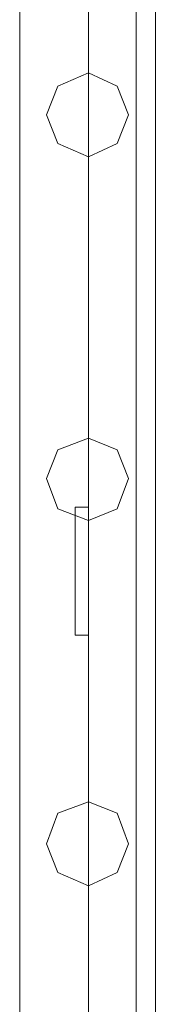
# Model space of a CAD drawing. Units: millimetres. Extents: x -2706 to 38, y -5358 to 3548.
# Drawn here: x -1036 to -994, y 1339 to 1647 of the extents above; entities that cross this region are included whole.
import ezdxf

# ---------------------------------------------------------------- set-up
doc = ezdxf.new("R2010")
doc.units = ezdxf.units.MM
doc.header["$MEASUREMENT"] = 0

# ---------------------------------------------------------------- blocks, each defined once
blk = doc.blocks.new('WMF0')
at = {"color": 1, "lineweight": 0}
for points in [[(8.91095, -3.61193), (8.91095, -1.45554)], [(8.91095, -3.61193), (8.91095, -1.45554)], [(8.91095, -1.45554), (8.91095, -3.61193)], [(8.91095, -1.45554), (8.91095, -3.61193)], [(8.93324, -3.61193), (8.93324, -1.45554)], [(8.93324, -3.61193), (8.93324, -1.45554)], [(8.93324, -3.61193), (8.93324, -1.45554)], [(8.93324, -3.61193), (8.93324, -1.45554)], [(8.93324, -1.45554), (8.93324, -3.61193)], [(8.93324, -1.45554), (8.93324, -3.61193)], [(8.93324, -1.45554), (8.93324, -3.61193)], [(8.93324, -1.45554), (8.93324, -3.61193)], [(8.95491, -3.61193), (8.95491, -1.45554)], [(8.95491, -3.61193), (8.95491, -1.45554)], [(8.95491, -1.45554), (8.95491, -3.61193)], [(8.95491, -1.45554), (8.95491, -3.61193)], [(8.93324, -3.35066), (8.93324, -3.30918), (8.93324, -3.35066), (8.9289, -3.35066)], [(8.93324, -3.35066), (8.9289, -3.35066), (8.9289, -3.30918)], [(8.9289, -3.35066), (8.9289, -3.30918)], [(8.93324, -3.30918), (8.9289, -3.30918)], [(8.9289, -3.30918), (8.93324, -3.30918)]]:
    blk.add_lwpolyline(points, dxfattribs=at)
at = {"color": 35, "lineweight": 0}
for points in [[(8.93324, -1.45554), (8.93324, -3.61193)], [(8.93324, -3.61193), (8.93324, -1.45554)], [(8.94872, -1.45554), (8.94872, -3.61193)], [(8.94872, -3.61193), (8.94872, -1.45554)]]:
    blk.add_lwpolyline(points, dxfattribs=at)
at = {"color": 1, "lineweight": 0}
for points in [[(8.93324, -3.19588), (8.92333, -3.19155), (8.91962, -3.18226), (8.92333, -3.17297), (8.93324, -3.16864), (8.94252, -3.17297), (8.94624, -3.18226), (8.94252, -3.19155), (8.93324, -3.19588)], [(8.93324, -3.16864), (8.92333, -3.17297), (8.91962, -3.18226), (8.92333, -3.19155), (8.93324, -3.19588), (8.94252, -3.19155), (8.94624, -3.18226), (8.94252, -3.17297), (8.93324, -3.16864)], [(8.93324, -3.31351), (8.92333, -3.3098), (8.91962, -3.29989), (8.92333, -3.29061), (8.93324, -3.28689), (8.94252, -3.29061), (8.94624, -3.29989), (8.94252, -3.3098), (8.93324, -3.31351)], [(8.93324, -3.28689), (8.92333, -3.29061), (8.91962, -3.29989), (8.92333, -3.3098), (8.93324, -3.31351), (8.94252, -3.3098), (8.94624, -3.29989), (8.94252, -3.29061), (8.93324, -3.28689)], [(8.93324, -3.43177), (8.92333, -3.42743), (8.91962, -3.41814), (8.92333, -3.40824), (8.93324, -3.40452), (8.94252, -3.40824), (8.94624, -3.41814), (8.94252, -3.42743), (8.93324, -3.43177)], [(8.93324, -3.40452), (8.92333, -3.40824), (8.91962, -3.41814), (8.92333, -3.42743), (8.93324, -3.43177), (8.94252, -3.42743), (8.94624, -3.41814), (8.94252, -3.40824), (8.93324, -3.40452)]]:
    blk.add_lwpolyline(points, close=True, dxfattribs=at)

msp = doc.modelspace()

# ---------------------------------------------------------------- block references
at = {"xscale": 966.544835373661, "yscale": 966.5448353736601, "zscale": 966.5448353736605}
msp.add_blockref('WMF0', (-9648.85, 4693.21), dxfattribs=at)

doc.saveas('drawing.dxf')
